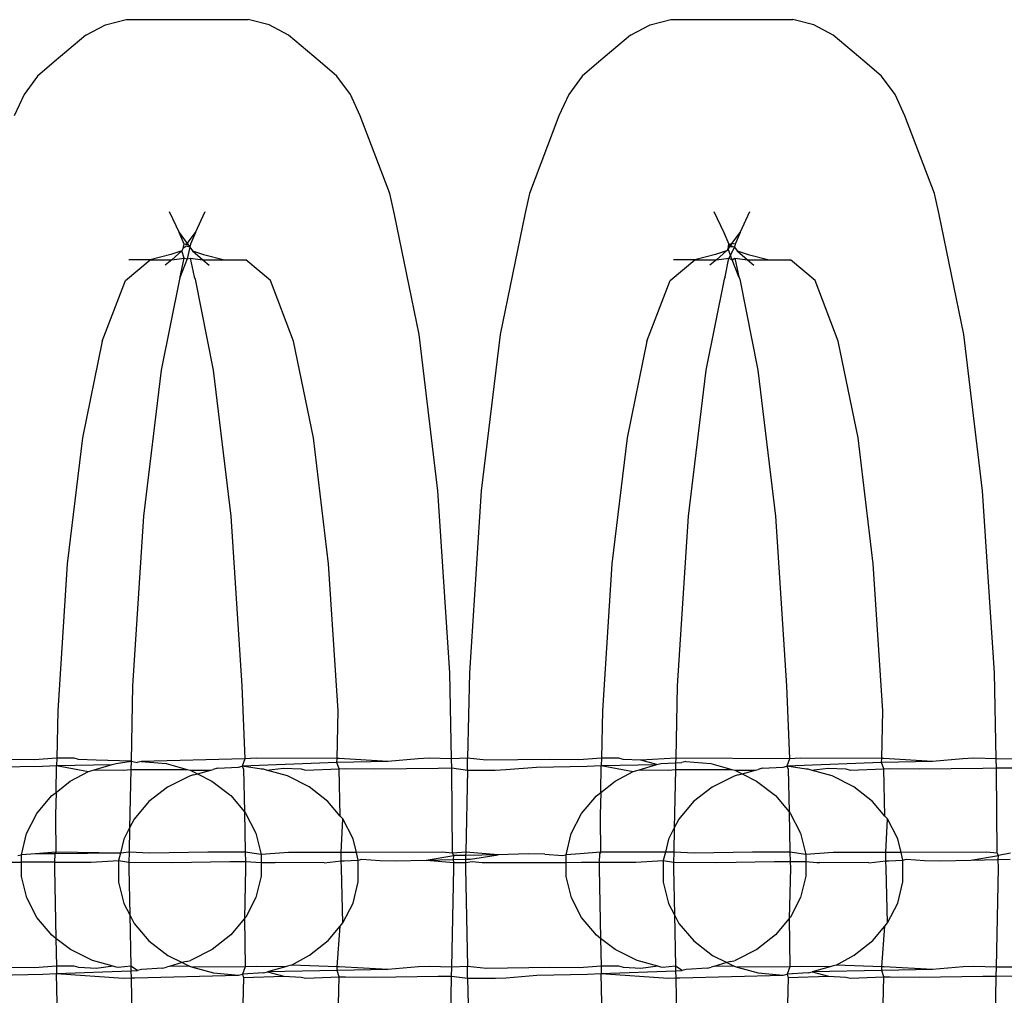
# Model space of a CAD drawing. Extents: x -6164 to 6164, y -6024 to 6024.
# Drawn here: x -340 to -324, y -2668 to -2652 of the extents above; entities that cross this region are included whole.
import ezdxf

# ---------------------------------------------------------------- set-up
doc = ezdxf.new("R2010")
doc.units = 0
doc.layers.get('0').update_dxf_attribs({"linetype": 'CONTINUOUS'})

msp = doc.modelspace()

# ---------------------------------------------------------------- linework, layer by layer
for p, q in [((-338.687, -2652.255), (-338.371, -2652.088)), ((-338.371, -2652.088), (-338.032, -2652.002)), ((-338.032, -2652.002), (-336.049, -2652.002)), ((-335.71, -2652.088), (-336.049, -2652.002)), ((-335.394, -2652.255), (-335.71, -2652.088)), ((-329.833, -2652.255), (-329.517, -2652.088)), ((-329.517, -2652.088), (-329.178, -2652.002)), ((-329.178, -2652.002), (-327.195, -2652.002)), ((-326.856, -2652.088), (-327.195, -2652.002)), ((-326.54, -2652.255), (-326.856, -2652.088)), ((-338.687, -2652.255), (-339.202, -2652.686)), ((-334.879, -2652.686), (-335.394, -2652.255)), ((-329.833, -2652.255), (-330.347, -2652.686)), ((-326.025, -2652.686), (-326.54, -2652.255)), ((-339.202, -2652.686), (-339.473, -2652.921)), ((-334.608, -2652.921), (-334.879, -2652.686)), ((-330.347, -2652.686), (-330.619, -2652.921)), ((-325.754, -2652.921), (-326.025, -2652.686)), ((-339.473, -2652.921), (-339.693, -2653.218)), ((-334.388, -2653.218), (-334.608, -2652.921)), ((-330.619, -2652.921), (-330.839, -2653.218)), ((-325.533, -2653.218), (-325.754, -2652.921)), ((-339.693, -2653.218), (-339.853, -2653.564)), ((-334.228, -2653.564), (-334.388, -2653.218)), ((-330.839, -2653.218), (-330.998, -2653.564)), ((-325.374, -2653.564), (-325.533, -2653.218)), ((-333.748, -2654.829), (-334.228, -2653.564)), ((-330.998, -2653.564), (-331.478, -2654.829)), ((-324.894, -2654.829), (-325.374, -2653.564)), ((-333.672, -2655.17), (-333.748, -2654.829)), ((-331.478, -2654.829), (-331.555, -2655.17)), ((-324.818, -2655.17), (-324.894, -2654.829)), ((-337.333, -2655.119), (-337.174, -2655.465)), ((-336.907, -2655.465), (-336.748, -2655.119)), ((-333.272, -2657.12), (-333.672, -2655.17)), ((-331.555, -2655.17), (-331.954, -2657.12)), ((-328.479, -2655.119), (-328.319, -2655.465)), ((-328.053, -2655.465), (-327.894, -2655.119)), ((-324.418, -2657.12), (-324.818, -2655.17)), ((-337.174, -2655.465), (-337.04, -2655.644)), ((-337.092, -2655.653), (-337.174, -2655.465)), ((-337.04, -2655.644), (-336.907, -2655.465)), ((-336.907, -2655.465), (-336.989, -2655.653)), ((-328.319, -2655.465), (-328.238, -2655.653)), ((-328.186, -2655.644), (-328.053, -2655.465)), ((-328.053, -2655.465), (-328.135, -2655.653)), ((-337.107, -2655.715), (-337.092, -2655.653)), ((-337.092, -2655.653), (-337.04, -2655.644)), ((-337.021, -2655.67), (-337.092, -2655.653)), ((-337.04, -2655.644), (-337.021, -2655.67)), ((-337.021, -2655.67), (-336.997, -2655.703)), ((-336.989, -2655.653), (-336.997, -2655.703)), ((-328.248, -2655.727), (-328.238, -2655.653)), ((-328.238, -2655.653), (-328.186, -2655.644)), ((-328.23, -2655.703), (-328.238, -2655.653)), ((-328.238, -2655.653), (-328.21, -2655.676)), ((-328.186, -2655.644), (-328.21, -2655.676)), ((-328.135, -2655.653), (-328.186, -2655.644)), ((-328.135, -2655.653), (-328.142, -2655.703)), ((-337.305, -2655.82), (-337.644, -2655.905)), ((-337.128, -2655.762), (-337.305, -2655.82)), ((-337.29, -2655.905), (-337.128, -2655.762)), ((-337.107, -2655.715), (-337.128, -2655.762)), ((-337.091, -2655.882), (-337.128, -2655.762)), ((-337.052, -2655.686), (-337.107, -2655.715)), ((-336.997, -2655.703), (-337.052, -2655.686)), ((-336.997, -2655.703), (-337.04, -2655.889)), ((-336.997, -2655.703), (-336.953, -2655.762)), ((-336.953, -2655.762), (-336.788, -2655.905)), ((-336.953, -2655.762), (-336.776, -2655.82)), ((-336.776, -2655.82), (-336.437, -2655.905)), ((-328.451, -2655.82), (-328.79, -2655.905)), ((-328.273, -2655.762), (-328.451, -2655.82)), ((-328.436, -2655.905), (-328.273, -2655.762)), ((-328.248, -2655.727), (-328.273, -2655.762)), ((-328.23, -2655.703), (-328.248, -2655.727)), ((-328.18, -2655.905), (-328.248, -2655.727)), ((-328.142, -2655.703), (-328.236, -2655.882)), ((-328.21, -2655.676), (-328.23, -2655.703)), ((-328.186, -2655.696), (-328.23, -2655.703)), ((-328.21, -2655.676), (-328.142, -2655.703)), ((-328.142, -2655.703), (-328.186, -2655.696)), ((-328.142, -2655.703), (-328.099, -2655.762)), ((-328.099, -2655.762), (-327.933, -2655.905)), ((-328.099, -2655.762), (-327.922, -2655.82)), ((-327.922, -2655.82), (-327.583, -2655.905)), ((-338.046, -2656.242), (-337.644, -2655.905)), ((-337.644, -2655.905), (-337.992, -2655.905)), ((-337.644, -2655.905), (-337.29, -2655.905)), ((-337.29, -2655.905), (-337.399, -2655.996)), ((-337.29, -2655.905), (-337.091, -2655.882)), ((-337.153, -2656.184), (-337.091, -2655.882)), ((-337.04, -2655.889), (-337.153, -2656.184)), ((-337.091, -2655.882), (-337.04, -2655.889)), ((-337.04, -2655.889), (-336.99, -2655.882)), ((-336.99, -2655.882), (-336.928, -2656.184)), ((-336.99, -2655.882), (-336.788, -2655.905)), ((-336.788, -2655.905), (-336.682, -2655.996)), ((-336.788, -2655.905), (-336.437, -2655.905)), ((-336.437, -2655.905), (-336.089, -2655.905)), ((-335.687, -2656.242), (-336.089, -2655.905)), ((-329.192, -2656.242), (-328.79, -2655.905)), ((-328.79, -2655.905), (-329.138, -2655.905)), ((-328.79, -2655.905), (-328.436, -2655.905)), ((-328.436, -2655.905), (-328.545, -2655.996)), ((-328.436, -2655.905), (-328.236, -2655.882)), ((-328.298, -2656.184), (-328.236, -2655.882)), ((-328.236, -2655.882), (-328.18, -2655.905)), ((-328.18, -2655.905), (-328.136, -2655.882)), ((-328.074, -2656.184), (-328.18, -2655.905)), ((-328.136, -2655.882), (-328.074, -2656.184)), ((-328.136, -2655.882), (-327.933, -2655.905)), ((-327.933, -2655.905), (-327.828, -2655.996)), ((-327.933, -2655.905), (-327.583, -2655.905)), ((-327.583, -2655.905), (-327.235, -2655.905)), ((-326.833, -2656.242), (-327.235, -2655.905)), ((-338.421, -2657.231), (-338.046, -2656.242)), ((-337.167, -2656.223), (-337.463, -2657.702)), ((-337.153, -2656.184), (-337.167, -2656.223)), ((-336.928, -2656.184), (-336.914, -2656.223)), ((-336.914, -2656.223), (-336.618, -2657.702)), ((-335.312, -2657.231), (-335.687, -2656.242)), ((-329.567, -2657.231), (-329.192, -2656.242)), ((-328.313, -2656.223), (-328.609, -2657.702)), ((-328.298, -2656.184), (-328.313, -2656.223)), ((-328.074, -2656.184), (-328.06, -2656.223)), ((-328.06, -2656.223), (-327.763, -2657.702)), ((-326.458, -2657.231), (-326.833, -2656.242)), ((-338.421, -2657.231), (-338.743, -2658.803)), ((-334.99, -2658.803), (-335.312, -2657.231)), ((-332.966, -2659.662), (-333.272, -2657.12)), ((-331.954, -2657.12), (-332.261, -2659.662)), ((-329.567, -2657.231), (-329.889, -2658.803)), ((-326.136, -2658.803), (-326.458, -2657.231)), ((-324.112, -2659.662), (-324.418, -2657.12)), ((-337.463, -2657.702), (-337.749, -2660.074)), ((-336.618, -2657.702), (-336.332, -2660.074)), ((-328.609, -2657.702), (-328.895, -2660.074)), ((-327.763, -2657.702), (-327.477, -2660.074)), ((-338.743, -2658.803), (-338.991, -2660.852)), ((-334.743, -2660.852), (-334.99, -2658.803)), ((-329.889, -2658.803), (-330.136, -2660.852)), ((-325.888, -2660.852), (-326.136, -2658.803)), ((-332.773, -2662.623), (-332.966, -2659.662)), ((-332.261, -2659.662), (-332.454, -2662.623)), ((-323.919, -2662.623), (-324.112, -2659.662)), ((-337.749, -2660.074), (-337.929, -2662.836)), ((-336.332, -2660.074), (-336.152, -2662.836)), ((-328.895, -2660.074), (-329.075, -2662.836)), ((-327.477, -2660.074), (-327.298, -2662.836)), ((-338.991, -2660.852), (-339.146, -2663.239)), ((-334.587, -2663.239), (-334.743, -2660.852)), ((-330.136, -2660.852), (-330.292, -2663.239)), ((-325.733, -2663.239), (-325.888, -2660.852)), ((-332.744, -2664.022), (-332.773, -2662.623)), ((-332.454, -2662.623), (-332.482, -2664.012)), ((-323.89, -2664.022), (-323.919, -2662.623)), ((-337.929, -2662.836), (-337.954, -2664.057)), ((-336.152, -2662.836), (-336.105, -2664.019)), ((-329.075, -2662.836), (-329.099, -2664.01)), ((-327.298, -2662.836), (-327.251, -2664.019)), ((-339.146, -2663.239), (-339.162, -2664.01)), ((-334.605, -2664.015), (-334.587, -2663.239)), ((-330.292, -2663.239), (-330.308, -2664.01)), ((-325.751, -2664.015), (-325.733, -2663.239)), ((-340.218, -2664.154), (-339.391, -2664.137)), ((-339.527, -2664.034), (-340.006, -2664.03)), ((-339.162, -2664.01), (-339.527, -2664.034)), ((-339.391, -2664.137), (-339.164, -2664.128)), ((-339.173, -2664.567), (-339.164, -2664.128)), ((-339.162, -2664.01), (-339.164, -2664.128)), ((-339.164, -2664.128), (-338.259, -2664.115)), ((-339.164, -2664.128), (-338.647, -2664.224)), ((-338.881, -2664.01), (-339.162, -2664.01)), ((-338.809, -2664.03), (-338.881, -2664.01)), ((-338.523, -2664.044), (-338.809, -2664.03)), ((-338.551, -2664.197), (-338.259, -2664.115)), ((-337.954, -2664.057), (-338.523, -2664.044)), ((-338.259, -2664.115), (-338.197, -2664.098)), ((-338.197, -2664.098), (-337.954, -2664.057)), ((-337.954, -2664.057), (-337.957, -2664.196)), ((-337.954, -2664.057), (-337.854, -2664.078)), ((-337.79, -2664.061), (-337.854, -2664.078)), ((-336.105, -2664.019), (-337.79, -2664.061)), ((-337.79, -2664.061), (-337.382, -2664.097)), ((-337.382, -2664.097), (-337.041, -2664.192)), ((-336.551, -2664.174), (-336.209, -2664.154)), ((-336.209, -2664.154), (-336.145, -2664.137)), ((-336.105, -2664.019), (-336.145, -2664.137)), ((-334.608, -2664.078), (-336.145, -2664.137)), ((-335.834, -2664.188), (-336.145, -2664.137)), ((-336.145, -2664.137), (-336.124, -2664.189)), ((-335.921, -2664.012), (-336.105, -2664.019)), ((-334.605, -2664.015), (-335.921, -2664.012)), ((-334.608, -2664.078), (-334.605, -2664.015)), ((-333.781, -2664.061), (-334.608, -2664.078)), ((-334.568, -2664.181), (-334.608, -2664.078)), ((-334.571, -2664.016), (-334.605, -2664.015)), ((-333.781, -2664.061), (-334.571, -2664.016)), ((-333.284, -2664.019), (-333.781, -2664.061)), ((-333.11, -2664.012), (-333.284, -2664.019)), ((-332.744, -2664.022), (-333.11, -2664.012)), ((-332.482, -2664.012), (-332.744, -2664.022)), ((-332.741, -2664.168), (-332.744, -2664.022)), ((-332.486, -2664.203), (-332.482, -2664.012)), ((-332.182, -2664.044), (-332.482, -2664.012)), ((-331.152, -2664.03), (-332.182, -2664.044)), ((-331.86, -2664.196), (-331.363, -2664.154)), ((-331.363, -2664.154), (-330.537, -2664.137)), ((-330.673, -2664.034), (-331.152, -2664.03)), ((-330.308, -2664.01), (-330.673, -2664.034)), ((-330.537, -2664.137), (-330.31, -2664.128)), ((-330.319, -2664.567), (-330.31, -2664.128)), ((-330.308, -2664.01), (-330.31, -2664.128)), ((-330.31, -2664.128), (-329.405, -2664.115)), ((-330.31, -2664.128), (-329.793, -2664.224)), ((-330.027, -2664.01), (-330.308, -2664.01)), ((-329.954, -2664.03), (-330.027, -2664.01)), ((-329.669, -2664.044), (-329.954, -2664.03)), ((-329.693, -2664.197), (-329.405, -2664.115)), ((-329.099, -2664.01), (-329.669, -2664.044)), ((-329.405, -2664.115), (-329.669, -2664.044)), ((-329.405, -2664.115), (-329.343, -2664.098)), ((-329.343, -2664.098), (-329.101, -2664.087)), ((-329.101, -2664.087), (-329.103, -2664.196)), ((-329.099, -2664.01), (-329.101, -2664.087)), ((-329.101, -2664.087), (-329, -2664.078)), ((-327.251, -2664.019), (-329.099, -2664.01)), ((-328.935, -2664.061), (-329, -2664.078)), ((-328.935, -2664.061), (-328.528, -2664.097)), ((-328.528, -2664.097), (-328.187, -2664.192)), ((-327.696, -2664.174), (-327.355, -2664.154)), ((-327.355, -2664.154), (-327.291, -2664.137)), ((-327.251, -2664.019), (-327.291, -2664.137)), ((-325.754, -2664.078), (-327.291, -2664.137)), ((-326.98, -2664.188), (-327.291, -2664.137)), ((-327.291, -2664.137), (-327.27, -2664.189)), ((-327.067, -2664.012), (-327.251, -2664.019)), ((-325.751, -2664.015), (-327.067, -2664.012)), ((-325.754, -2664.078), (-325.751, -2664.015)), ((-324.927, -2664.061), (-325.754, -2664.078)), ((-325.714, -2664.181), (-325.754, -2664.078)), ((-325.717, -2664.016), (-325.751, -2664.015)), ((-324.927, -2664.061), (-325.717, -2664.016)), ((-324.43, -2664.019), (-324.927, -2664.061)), ((-324.256, -2664.012), (-324.43, -2664.019)), ((-323.89, -2664.022), (-324.256, -2664.012)), ((-323.628, -2664.023), (-323.89, -2664.022)), ((-323.887, -2664.168), (-323.89, -2664.022)), ((-338.941, -2664.386), (-338.647, -2664.224)), ((-338.647, -2664.224), (-338.586, -2664.208)), ((-338.586, -2664.208), (-338.551, -2664.197)), ((-338.551, -2664.197), (-338.078, -2664.203)), ((-338.078, -2664.203), (-337.957, -2664.196)), ((-337.957, -2664.196), (-337.977, -2665.143)), ((-337.957, -2664.196), (-337.894, -2664.196)), ((-337.894, -2664.196), (-337.041, -2664.192)), ((-337.006, -2664.301), (-337.36, -2664.479)), ((-337.041, -2664.192), (-336.993, -2664.206)), ((-336.938, -2664.283), (-337.006, -2664.301)), ((-336.993, -2664.206), (-336.656, -2664.204)), ((-336.993, -2664.206), (-336.873, -2664.265)), ((-336.938, -2664.283), (-336.873, -2664.265)), ((-336.873, -2664.265), (-336.656, -2664.204)), ((-336.873, -2664.265), (-336.638, -2664.382)), ((-336.656, -2664.204), (-336.617, -2664.192)), ((-336.551, -2664.174), (-336.617, -2664.192)), ((-336.124, -2664.189), (-336.11, -2664.884)), ((-335.802, -2664.19), (-335.834, -2664.188)), ((-335.751, -2664.205), (-335.802, -2664.19)), ((-335.751, -2664.205), (-335.476, -2664.171)), ((-335.412, -2664.299), (-335.751, -2664.205)), ((-335.476, -2664.171), (-335.19, -2664.185)), ((-335.058, -2664.475), (-335.412, -2664.299)), ((-335.19, -2664.185), (-335.118, -2664.205)), ((-335.118, -2664.205), (-334.568, -2664.181)), ((-334.568, -2664.181), (-334.472, -2664.18)), ((-334.552, -2664.95), (-334.568, -2664.181)), ((-334.472, -2664.18), (-333.993, -2664.185)), ((-333.993, -2664.185), (-332.963, -2664.171)), ((-332.963, -2664.171), (-332.741, -2664.168)), ((-332.741, -2664.168), (-332.486, -2664.203)), ((-332.74, -2664.203), (-332.741, -2664.168)), ((-332.73, -2665.553), (-332.74, -2664.203)), ((-332.486, -2664.203), (-332.514, -2665.538)), ((-332.486, -2664.203), (-332.035, -2664.203)), ((-332.035, -2664.203), (-331.86, -2664.196)), ((-330.086, -2664.386), (-329.793, -2664.224)), ((-329.793, -2664.224), (-329.732, -2664.208)), ((-329.732, -2664.208), (-329.693, -2664.197)), ((-329.693, -2664.197), (-329.224, -2664.203)), ((-329.224, -2664.203), (-329.103, -2664.196)), ((-329.103, -2664.196), (-329.123, -2665.143)), ((-329.103, -2664.196), (-329.039, -2664.196)), ((-329.039, -2664.196), (-328.187, -2664.192)), ((-328.152, -2664.301), (-328.506, -2664.479)), ((-328.187, -2664.192), (-328.138, -2664.206)), ((-328.084, -2664.283), (-328.152, -2664.301)), ((-328.138, -2664.206), (-327.802, -2664.204)), ((-328.138, -2664.206), (-328.019, -2664.265)), ((-328.084, -2664.283), (-328.019, -2664.265)), ((-328.019, -2664.265), (-327.802, -2664.204)), ((-328.019, -2664.265), (-327.784, -2664.382)), ((-327.802, -2664.204), (-327.762, -2664.192)), ((-327.696, -2664.174), (-327.762, -2664.192)), ((-327.27, -2664.189), (-327.255, -2664.884)), ((-326.948, -2664.19), (-326.98, -2664.188)), ((-326.897, -2664.205), (-326.948, -2664.19)), ((-326.897, -2664.205), (-326.622, -2664.171)), ((-326.558, -2664.299), (-326.897, -2664.205)), ((-326.622, -2664.171), (-326.336, -2664.185)), ((-326.203, -2664.475), (-326.558, -2664.299)), ((-326.336, -2664.185), (-326.263, -2664.205)), ((-326.263, -2664.205), (-325.714, -2664.181)), ((-325.714, -2664.181), (-325.617, -2664.18)), ((-325.698, -2664.95), (-325.714, -2664.181)), ((-325.617, -2664.18), (-325.139, -2664.185)), ((-325.139, -2664.185), (-324.109, -2664.171)), ((-324.109, -2664.171), (-323.887, -2664.168)), ((-323.887, -2664.168), (-323.631, -2664.166)), ((-323.886, -2664.203), (-323.887, -2664.168)), ((-323.876, -2665.553), (-323.886, -2664.203)), ((-339.173, -2664.567), (-338.941, -2664.386)), ((-336.638, -2664.382), (-336.333, -2664.618)), ((-334.753, -2664.712), (-335.058, -2664.475)), ((-330.319, -2664.567), (-330.086, -2664.386)), ((-327.784, -2664.382), (-327.479, -2664.618)), ((-325.899, -2664.712), (-326.203, -2664.475)), ((-339.485, -2664.909), (-339.245, -2664.623)), ((-339.245, -2664.623), (-339.173, -2664.567)), ((-339.173, -2664.567), (-339.181, -2664.929)), ((-337.36, -2664.479), (-337.664, -2664.716)), ((-336.333, -2664.618), (-336.11, -2664.884)), ((-330.631, -2664.909), (-330.39, -2664.623)), ((-330.39, -2664.623), (-330.319, -2664.567)), ((-330.319, -2664.567), (-330.327, -2664.929)), ((-328.506, -2664.479), (-328.81, -2664.716)), ((-327.479, -2664.618), (-327.255, -2664.884)), ((-337.664, -2664.716), (-337.905, -2665.003)), ((-334.552, -2664.95), (-334.753, -2664.712)), ((-328.81, -2664.716), (-329.051, -2665.003)), ((-325.698, -2664.95), (-325.899, -2664.712)), ((-339.651, -2665.233), (-339.485, -2664.909)), ((-339.181, -2664.929), (-339.184, -2664.981)), ((-336.11, -2664.884), (-336.092, -2664.904)), ((-336.11, -2664.884), (-336.096, -2665.54)), ((-336.092, -2664.904), (-335.925, -2665.227)), ((-334.512, -2664.997), (-334.552, -2664.95)), ((-330.797, -2665.233), (-330.631, -2664.909)), ((-330.327, -2664.929), (-330.33, -2664.981)), ((-327.255, -2664.884), (-327.238, -2664.904)), ((-327.255, -2664.884), (-327.242, -2665.54)), ((-327.238, -2664.904), (-327.071, -2665.227)), ((-325.658, -2664.997), (-325.698, -2664.95)), ((-339.184, -2664.981), (-339.178, -2665.536)), ((-337.905, -2665.003), (-337.977, -2665.143)), ((-334.54, -2665.544), (-334.512, -2664.997)), ((-334.345, -2665.32), (-334.512, -2664.997)), ((-330.33, -2664.981), (-330.323, -2665.536)), ((-329.051, -2665.003), (-329.123, -2665.143)), ((-325.685, -2665.544), (-325.658, -2664.997)), ((-325.491, -2665.32), (-325.658, -2664.997)), ((-339.736, -2665.579), (-339.651, -2665.233)), ((-337.977, -2665.143), (-338.071, -2665.326)), ((-337.977, -2665.143), (-337.985, -2665.537)), ((-335.925, -2665.227), (-335.84, -2665.573)), ((-330.882, -2665.579), (-330.797, -2665.233)), ((-329.123, -2665.143), (-329.217, -2665.326)), ((-329.123, -2665.143), (-329.131, -2665.537)), ((-327.071, -2665.227), (-326.985, -2665.573)), ((-338.071, -2665.326), (-338.127, -2665.556)), ((-334.29, -2665.541), (-334.345, -2665.32)), ((-329.217, -2665.326), (-329.268, -2665.537)), ((-325.435, -2665.545), (-325.491, -2665.32)), ((-339.792, -2665.594), (-339.736, -2665.579)), ((-339.506, -2665.565), (-339.736, -2665.579)), ((-339.736, -2665.7), (-339.736, -2665.579)), ((-339.178, -2665.536), (-339.506, -2665.565)), ((-339.195, -2665.563), (-339.506, -2665.565)), ((-339.195, -2665.563), (-339.197, -2665.703)), ((-339.178, -2665.536), (-339.195, -2665.563)), ((-338.127, -2665.556), (-339.195, -2665.563)), ((-338.127, -2665.556), (-339.178, -2665.536)), ((-338.127, -2665.556), (-338.156, -2665.672)), ((-337.985, -2665.537), (-338.127, -2665.556)), ((-337.985, -2665.537), (-337.988, -2665.699)), ((-337.648, -2665.553), (-337.985, -2665.537)), ((-336.708, -2665.538), (-337.648, -2665.553)), ((-336.096, -2665.54), (-336.708, -2665.538)), ((-335.84, -2665.573), (-336.096, -2665.54)), ((-336.096, -2665.54), (-336.093, -2665.69)), ((-335.393, -2665.544), (-335.84, -2665.573)), ((-335.84, -2665.573), (-335.84, -2665.708)), ((-334.923, -2665.543), (-335.393, -2665.544)), ((-334.54, -2665.544), (-334.923, -2665.543)), ((-334.509, -2665.544), (-334.54, -2665.544)), ((-334.537, -2665.68), (-334.54, -2665.544)), ((-334.29, -2665.541), (-334.509, -2665.544)), ((-332.895, -2665.538), (-334.29, -2665.541)), ((-334.259, -2665.666), (-334.29, -2665.541)), ((-333.155, -2665.666), (-332.705, -2665.594)), ((-332.73, -2665.553), (-332.895, -2665.538)), ((-332.514, -2665.538), (-332.73, -2665.553)), ((-332.705, -2665.594), (-332.73, -2665.553)), ((-332.71, -2665.657), (-332.705, -2665.594)), ((-332.515, -2665.59), (-332.705, -2665.594)), ((-332.515, -2665.59), (-332.516, -2665.653)), ((-332.514, -2665.538), (-332.515, -2665.59)), ((-331.986, -2665.579), (-332.515, -2665.59)), ((-331.986, -2665.579), (-332.514, -2665.538)), ((-332.436, -2665.651), (-331.986, -2665.579)), ((-331.493, -2665.565), (-331.986, -2665.579)), ((-331.229, -2665.571), (-331.493, -2665.565)), ((-331.229, -2665.571), (-330.938, -2665.594)), ((-330.938, -2665.594), (-330.882, -2665.579)), ((-330.652, -2665.565), (-330.882, -2665.579)), ((-330.881, -2665.704), (-330.882, -2665.579)), ((-330.323, -2665.536), (-330.652, -2665.565)), ((-330.34, -2665.563), (-330.343, -2665.703)), ((-330.323, -2665.536), (-330.34, -2665.563)), ((-329.268, -2665.537), (-330.323, -2665.536)), ((-329.268, -2665.537), (-329.301, -2665.672)), ((-329.131, -2665.537), (-329.268, -2665.537)), ((-329.131, -2665.537), (-329.134, -2665.699)), ((-328.794, -2665.553), (-329.131, -2665.537)), ((-327.854, -2665.538), (-328.794, -2665.553)), ((-327.242, -2665.54), (-327.854, -2665.538)), ((-326.985, -2665.573), (-327.242, -2665.54)), ((-327.242, -2665.54), (-327.239, -2665.69)), ((-326.539, -2665.544), (-326.985, -2665.573)), ((-326.985, -2665.573), (-326.985, -2665.689)), ((-326.069, -2665.543), (-326.539, -2665.544)), ((-325.685, -2665.544), (-326.069, -2665.543)), ((-325.655, -2665.544), (-325.685, -2665.544)), ((-325.683, -2665.68), (-325.685, -2665.544)), ((-325.435, -2665.545), (-325.655, -2665.544)), ((-324.04, -2665.538), (-325.435, -2665.545)), ((-325.405, -2665.666), (-325.435, -2665.545)), ((-324.301, -2665.666), (-323.851, -2665.594)), ((-323.876, -2665.553), (-324.04, -2665.538)), ((-323.851, -2665.594), (-323.876, -2665.553)), ((-323.856, -2665.657), (-323.851, -2665.594)), ((-323.66, -2665.555), (-323.851, -2665.594)), ((-341.101, -2665.707), (-339.736, -2665.7)), ((-339.735, -2665.933), (-339.736, -2665.7)), ((-339.197, -2665.703), (-339.736, -2665.7)), ((-339.197, -2665.703), (-339.198, -2665.758)), ((-339.198, -2665.758), (-339.198, -2665.799)), ((-339.197, -2665.703), (-338.602, -2665.701)), ((-338.602, -2665.701), (-338.156, -2665.672)), ((-338.156, -2665.672), (-337.988, -2665.699)), ((-338.156, -2665.672), (-338.155, -2666.026)), ((-337.988, -2665.699), (-337.99, -2665.799)), ((-337.988, -2665.699), (-337.287, -2665.707)), ((-337.287, -2665.707), (-336.347, -2665.692)), ((-336.347, -2665.692), (-336.093, -2665.69)), ((-336.093, -2665.69), (-335.84, -2665.708)), ((-336.093, -2665.69), (-336.091, -2665.799)), ((-335.84, -2665.708), (-335.839, -2665.927)), ((-335.84, -2665.708), (-335.657, -2665.708)), ((-335.657, -2665.708), (-335.609, -2665.708)), ((-334.817, -2665.709), (-335.609, -2665.708)), ((-334.817, -2665.709), (-334.537, -2665.68)), ((-334.537, -2665.68), (-334.49, -2665.68)), ((-334.534, -2665.799), (-334.537, -2665.68)), ((-334.49, -2665.68), (-334.259, -2665.666)), ((-334.259, -2665.666), (-334.204, -2665.651)), ((-334.259, -2666.02), (-334.259, -2665.666)), ((-334.204, -2665.651), (-333.912, -2665.674)), ((-333.912, -2665.674), (-333.648, -2665.68)), ((-333.648, -2665.68), (-333.155, -2665.666)), ((-333.155, -2665.666), (-332.71, -2665.657)), ((-333.155, -2665.666), (-332.709, -2665.707)), ((-332.71, -2665.657), (-332.516, -2665.653)), ((-332.709, -2665.707), (-332.71, -2665.657)), ((-332.707, -2665.799), (-332.709, -2665.707)), ((-332.709, -2665.707), (-332.517, -2665.707)), ((-332.517, -2665.707), (-332.519, -2665.799)), ((-332.516, -2665.653), (-332.517, -2665.707)), ((-332.517, -2665.707), (-332.411, -2665.692)), ((-332.516, -2665.653), (-332.436, -2665.651)), ((-332.411, -2665.692), (-332.246, -2665.707)), ((-332.246, -2665.707), (-330.881, -2665.704)), ((-330.881, -2665.704), (-330.632, -2665.701)), ((-330.881, -2665.933), (-330.881, -2665.704)), ((-330.632, -2665.701), (-330.343, -2665.703)), ((-330.343, -2665.703), (-330.344, -2665.758)), ((-330.344, -2665.758), (-330.344, -2665.799)), ((-330.343, -2665.703), (-329.748, -2665.701)), ((-329.748, -2665.701), (-329.301, -2665.672)), ((-329.301, -2665.672), (-329.134, -2665.699)), ((-329.301, -2665.672), (-329.301, -2666.026)), ((-329.134, -2665.699), (-329.136, -2665.799)), ((-329.134, -2665.699), (-328.433, -2665.707)), ((-328.433, -2665.707), (-327.493, -2665.692)), ((-327.493, -2665.692), (-327.239, -2665.69)), ((-327.239, -2665.69), (-326.985, -2665.689)), ((-327.239, -2665.69), (-327.236, -2665.799)), ((-326.985, -2665.689), (-326.985, -2665.927)), ((-326.985, -2665.689), (-326.803, -2665.708)), ((-326.803, -2665.708), (-326.755, -2665.708)), ((-325.963, -2665.709), (-326.755, -2665.708)), ((-325.963, -2665.709), (-325.683, -2665.68)), ((-325.683, -2665.68), (-325.635, -2665.68)), ((-325.68, -2665.799), (-325.683, -2665.68)), ((-325.635, -2665.68), (-325.405, -2665.666)), ((-325.405, -2665.666), (-325.349, -2665.651)), ((-325.405, -2666.02), (-325.405, -2665.666)), ((-325.349, -2665.651), (-325.058, -2665.674)), ((-325.058, -2665.674), (-324.794, -2665.68)), ((-324.794, -2665.68), (-324.301, -2665.666)), ((-324.301, -2665.666), (-323.856, -2665.657)), ((-323.856, -2665.657), (-323.662, -2665.653)), ((-323.853, -2665.799), (-323.856, -2665.657)), ((-339.198, -2665.799), (-339.175, -2666.939)), ((-337.99, -2665.799), (-337.975, -2666.555)), ((-336.091, -2665.799), (-336.108, -2666.617)), ((-334.51, -2666.689), (-334.534, -2665.799)), ((-332.741, -2667.406), (-332.707, -2665.799)), ((-332.519, -2665.799), (-332.486, -2667.396)), ((-330.344, -2665.799), (-330.321, -2666.939)), ((-329.136, -2665.799), (-329.12, -2666.555)), ((-327.236, -2665.799), (-327.253, -2666.617)), ((-325.656, -2666.689), (-325.68, -2665.799)), ((-323.886, -2667.406), (-323.853, -2665.799)), ((-339.65, -2666.279), (-339.735, -2665.933)), ((-338.155, -2666.026), (-338.07, -2666.372)), ((-335.839, -2665.927), (-335.924, -2666.273)), ((-334.344, -2666.366), (-334.259, -2666.02)), ((-330.796, -2666.279), (-330.881, -2665.933)), ((-329.301, -2666.026), (-329.215, -2666.372)), ((-326.985, -2665.927), (-327.07, -2666.273)), ((-325.49, -2666.366), (-325.405, -2666.02)), ((-339.483, -2666.601), (-339.65, -2666.279)), ((-338.07, -2666.372), (-337.975, -2666.555)), ((-335.924, -2666.273), (-336.09, -2666.596)), ((-334.51, -2666.689), (-334.344, -2666.366)), ((-330.629, -2666.601), (-330.796, -2666.279)), ((-329.215, -2666.372), (-329.12, -2666.555)), ((-327.07, -2666.273), (-327.236, -2666.596)), ((-325.656, -2666.689), (-325.49, -2666.366)), ((-337.975, -2666.555), (-337.903, -2666.695)), ((-337.975, -2666.555), (-337.957, -2667.394)), ((-329.12, -2666.555), (-329.048, -2666.695)), ((-329.12, -2666.555), (-329.103, -2667.394)), ((-339.242, -2666.887), (-339.483, -2666.601)), ((-337.903, -2666.695), (-337.662, -2666.98)), ((-336.108, -2666.617), (-336.331, -2666.883)), ((-336.09, -2666.596), (-336.108, -2666.617)), ((-336.108, -2666.617), (-336.101, -2667.403)), ((-334.554, -2666.742), (-334.51, -2666.689)), ((-330.388, -2666.887), (-330.629, -2666.601)), ((-329.048, -2666.695), (-328.807, -2666.98)), ((-327.253, -2666.617), (-327.476, -2666.883)), ((-327.236, -2666.596), (-327.253, -2666.617)), ((-327.253, -2666.617), (-327.247, -2667.403)), ((-325.7, -2666.742), (-325.656, -2666.689)), ((-334.75, -2666.976), (-334.554, -2666.742)), ((-334.601, -2667.4), (-334.554, -2666.742)), ((-325.896, -2666.976), (-325.7, -2666.742)), ((-325.747, -2667.4), (-325.7, -2666.742)), ((-339.175, -2666.939), (-339.242, -2666.887)), ((-338.937, -2667.123), (-339.175, -2666.939)), ((-339.175, -2666.939), (-339.166, -2667.394)), ((-337.662, -2666.98), (-337.357, -2667.217)), ((-336.331, -2666.883), (-336.635, -2667.12)), ((-335.054, -2667.213), (-334.75, -2666.976)), ((-330.321, -2666.939), (-330.388, -2666.887)), ((-330.083, -2667.123), (-330.321, -2666.939)), ((-330.321, -2666.939), (-330.311, -2667.394)), ((-328.807, -2666.98), (-328.503, -2667.217)), ((-327.476, -2666.883), (-327.78, -2667.12)), ((-326.2, -2667.213), (-325.896, -2666.976)), ((-338.582, -2667.3), (-338.937, -2667.123)), ((-336.635, -2667.12), (-336.989, -2667.297)), ((-329.728, -2667.3), (-330.083, -2667.123)), ((-327.78, -2667.12), (-328.135, -2667.297)), ((-338.244, -2667.394), (-338.582, -2667.3)), ((-337.357, -2667.217), (-337.12, -2667.334)), ((-337.12, -2667.334), (-337.335, -2667.395)), ((-337.057, -2667.315), (-337.12, -2667.334)), ((-337.12, -2667.334), (-337.002, -2667.393)), ((-337.057, -2667.315), (-336.989, -2667.297)), ((-335.348, -2667.374), (-335.054, -2667.213)), ((-329.39, -2667.394), (-329.728, -2667.3)), ((-328.503, -2667.217), (-328.266, -2667.334)), ((-328.266, -2667.334), (-328.481, -2667.395)), ((-328.202, -2667.315), (-328.266, -2667.334)), ((-328.266, -2667.334), (-328.148, -2667.393)), ((-328.202, -2667.315), (-328.135, -2667.297)), ((-326.494, -2667.374), (-326.2, -2667.213)), ((-339.523, -2667.419), (-340.002, -2667.414)), ((-339.166, -2667.394), (-339.523, -2667.419)), ((-339.387, -2667.521), (-339.163, -2667.512)), ((-338.877, -2667.394), (-339.166, -2667.394)), ((-339.166, -2667.394), (-339.163, -2667.512)), ((-339.163, -2667.512), (-337.956, -2667.466)), ((-339.163, -2667.512), (-338.074, -2667.587)), ((-339.146, -2668.36), (-339.163, -2667.512)), ((-338.805, -2667.414), (-338.877, -2667.394)), ((-338.519, -2667.428), (-338.805, -2667.414)), ((-338.244, -2667.394), (-338.519, -2667.428)), ((-338.193, -2667.409), (-338.244, -2667.394)), ((-338.161, -2667.411), (-338.193, -2667.409)), ((-337.957, -2667.394), (-338.161, -2667.411)), ((-337.957, -2667.394), (-337.956, -2667.466)), ((-337.85, -2667.462), (-337.957, -2667.394)), ((-337.956, -2667.466), (-337.85, -2667.462)), ((-337.956, -2667.466), (-337.954, -2667.58)), ((-337.786, -2667.445), (-337.85, -2667.462)), ((-337.444, -2667.425), (-337.786, -2667.445)), ((-337.444, -2667.425), (-337.378, -2667.407)), ((-337.335, -2667.395), (-337.378, -2667.407)), ((-337.002, -2667.393), (-337.335, -2667.395)), ((-337.002, -2667.393), (-336.954, -2667.406)), ((-336.101, -2667.403), (-336.954, -2667.406)), ((-336.954, -2667.406), (-336.613, -2667.502)), ((-336.613, -2667.502), (-336.205, -2667.538)), ((-336.101, -2667.403), (-336.141, -2667.521)), ((-335.798, -2667.501), (-336.141, -2667.521)), ((-335.917, -2667.396), (-336.101, -2667.403)), ((-335.444, -2667.401), (-335.917, -2667.396)), ((-335.798, -2667.501), (-335.736, -2667.484)), ((-335.444, -2667.401), (-335.736, -2667.484)), ((-334.604, -2667.462), (-335.736, -2667.484)), ((-335.736, -2667.484), (-335.472, -2667.555)), ((-335.409, -2667.391), (-335.444, -2667.401)), ((-335.348, -2667.374), (-335.409, -2667.391)), ((-334.601, -2667.4), (-335.348, -2667.374)), ((-334.604, -2667.462), (-334.601, -2667.4)), ((-333.777, -2667.445), (-334.604, -2667.462)), ((-334.571, -2667.565), (-334.604, -2667.462)), ((-334.568, -2667.4), (-334.601, -2667.4)), ((-333.777, -2667.445), (-334.568, -2667.4)), ((-333.28, -2667.403), (-333.777, -2667.445)), ((-333.106, -2667.396), (-333.28, -2667.403)), ((-332.741, -2667.406), (-333.106, -2667.396)), ((-332.744, -2667.553), (-332.741, -2667.406)), ((-332.486, -2667.396), (-332.741, -2667.406)), ((-332.178, -2667.428), (-332.486, -2667.396)), ((-332.482, -2667.587), (-332.486, -2667.396)), ((-331.148, -2667.414), (-332.178, -2667.428)), ((-330.669, -2667.419), (-331.148, -2667.414)), ((-330.311, -2667.394), (-330.669, -2667.419)), ((-330.532, -2667.521), (-330.309, -2667.512)), ((-330.023, -2667.394), (-330.311, -2667.394)), ((-330.311, -2667.394), (-330.309, -2667.512)), ((-330.309, -2667.512), (-329.102, -2667.466)), ((-330.309, -2667.512), (-329.22, -2667.587)), ((-330.292, -2668.36), (-330.309, -2667.512)), ((-329.95, -2667.414), (-330.023, -2667.394)), ((-329.664, -2667.428), (-329.95, -2667.414)), ((-329.39, -2667.394), (-329.664, -2667.428)), ((-329.339, -2667.409), (-329.39, -2667.394)), ((-329.307, -2667.411), (-329.339, -2667.409)), ((-329.103, -2667.394), (-329.307, -2667.411)), ((-328.996, -2667.462), (-329.103, -2667.394)), ((-329.103, -2667.394), (-329.102, -2667.466)), ((-329.102, -2667.466), (-328.996, -2667.462)), ((-329.102, -2667.466), (-329.099, -2667.58)), ((-328.931, -2667.445), (-328.996, -2667.462)), ((-328.59, -2667.425), (-328.931, -2667.445)), ((-328.59, -2667.425), (-328.524, -2667.407)), ((-328.481, -2667.395), (-328.524, -2667.407)), ((-328.148, -2667.393), (-328.481, -2667.395)), ((-328.148, -2667.393), (-328.1, -2667.406)), ((-327.247, -2667.403), (-328.1, -2667.406)), ((-328.1, -2667.406), (-327.758, -2667.502)), ((-327.758, -2667.502), (-327.351, -2667.538)), ((-327.247, -2667.403), (-327.287, -2667.521)), ((-326.944, -2667.501), (-327.287, -2667.521)), ((-327.062, -2667.396), (-327.247, -2667.403)), ((-326.59, -2667.401), (-327.062, -2667.396)), ((-326.944, -2667.501), (-326.881, -2667.484)), ((-326.59, -2667.401), (-326.881, -2667.484)), ((-325.75, -2667.462), (-326.881, -2667.484)), ((-326.881, -2667.484), (-326.618, -2667.555)), ((-326.555, -2667.391), (-326.59, -2667.401)), ((-326.494, -2667.374), (-326.555, -2667.391)), ((-325.747, -2667.4), (-326.494, -2667.374)), ((-325.75, -2667.462), (-325.747, -2667.4)), ((-324.923, -2667.445), (-325.75, -2667.462)), ((-325.717, -2667.565), (-325.75, -2667.462)), ((-325.713, -2667.4), (-325.747, -2667.4)), ((-324.923, -2667.445), (-325.713, -2667.4)), ((-324.426, -2667.403), (-324.923, -2667.445)), ((-324.252, -2667.396), (-324.426, -2667.403)), ((-323.886, -2667.406), (-324.252, -2667.396)), ((-323.889, -2667.553), (-323.886, -2667.406)), ((-323.632, -2667.407), (-323.886, -2667.406)), ((-340.213, -2667.538), (-339.387, -2667.521)), ((-338.074, -2667.587), (-337.954, -2667.58)), ((-337.954, -2667.58), (-337.929, -2668.763)), ((-337.954, -2667.58), (-337.89, -2667.58)), ((-337.89, -2667.58), (-336.205, -2667.538)), ((-336.205, -2667.538), (-336.141, -2667.521)), ((-336.127, -2667.573), (-336.152, -2668.763)), ((-336.141, -2667.521), (-336.127, -2667.573)), ((-336.127, -2667.573), (-335.472, -2667.555)), ((-335.472, -2667.555), (-335.186, -2667.569)), ((-335.186, -2667.569), (-335.114, -2667.589)), ((-335.114, -2667.589), (-334.571, -2667.565)), ((-334.587, -2668.36), (-334.571, -2667.565)), ((-334.571, -2667.565), (-334.467, -2667.564)), ((-334.467, -2667.564), (-333.989, -2667.569)), ((-333.989, -2667.569), (-332.959, -2667.555)), ((-332.959, -2667.555), (-332.744, -2667.553)), ((-332.773, -2668.976), (-332.744, -2667.553)), ((-332.744, -2667.553), (-332.482, -2667.587)), ((-332.482, -2667.587), (-332.454, -2668.976)), ((-332.482, -2667.587), (-332.031, -2667.587)), ((-332.031, -2667.587), (-331.856, -2667.58)), ((-331.856, -2667.58), (-331.359, -2667.538)), ((-331.359, -2667.538), (-330.532, -2667.521)), ((-329.22, -2667.587), (-329.099, -2667.58)), ((-329.099, -2667.58), (-329.035, -2667.58)), ((-329.099, -2667.58), (-329.075, -2668.763)), ((-329.035, -2667.58), (-327.351, -2667.538)), ((-327.351, -2667.538), (-327.287, -2667.521)), ((-327.273, -2667.573), (-327.298, -2668.763)), ((-327.287, -2667.521), (-327.273, -2667.573)), ((-327.273, -2667.573), (-326.618, -2667.555)), ((-326.618, -2667.555), (-326.332, -2667.569)), ((-326.332, -2667.569), (-326.259, -2667.589)), ((-326.259, -2667.589), (-325.717, -2667.565)), ((-325.733, -2668.36), (-325.717, -2667.565)), ((-325.717, -2667.565), (-325.613, -2667.564)), ((-325.613, -2667.564), (-325.135, -2667.569)), ((-325.135, -2667.569), (-324.105, -2667.555)), ((-324.105, -2667.555), (-323.889, -2667.553)), ((-323.919, -2668.976), (-323.889, -2667.553)), ((-323.889, -2667.553), (-323.629, -2667.55))]:
    msp.add_line(p, q)

doc.saveas('drawing.dxf')
